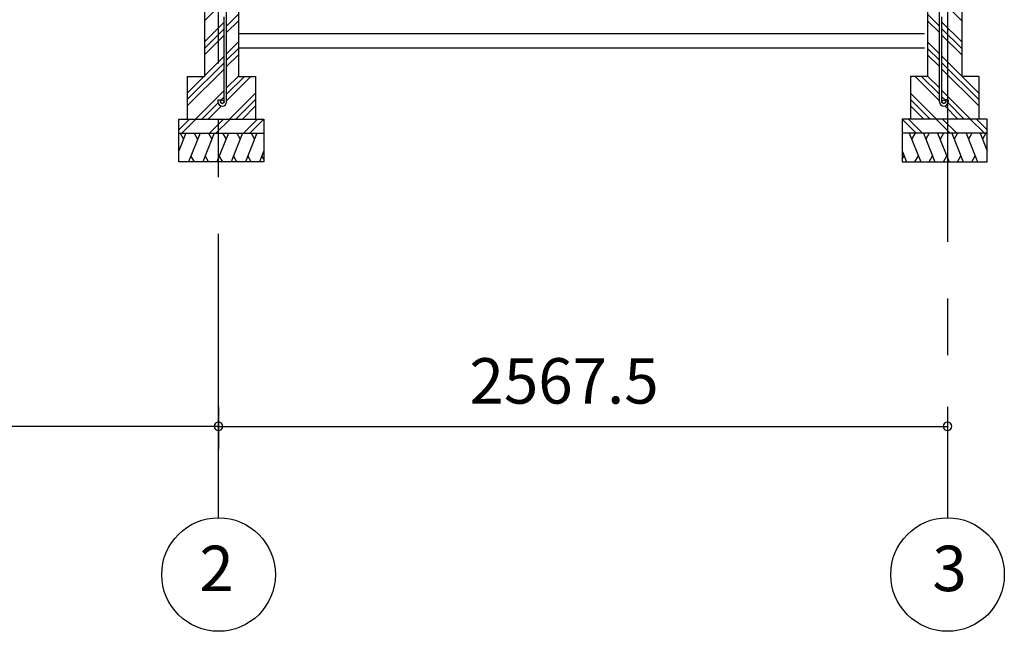
# Model space of a CAD drawing. Extents: x 868 to 32764, y 310 to 22484.
# Drawn here: x 17817 to 21285, y 4154 to 6308 of the extents above; entities that cross this region are included whole.
import ezdxf
from ezdxf.enums import TextEntityAlignment as Align

# ---------------------------------------------------------------- set-up
doc = ezdxf.new("R2010")
doc.units = 0
doc.header["$LTSCALE"] = 80
doc.linetypes.add('CENTER2', pattern=[20, 12.5, -2.5, 2.5, -2.5])
doc.layers.get('0').update_dxf_attribs({"linetype": 'CONTINUOUS'})
doc.layers.add('2-0', color=7, linetype='CONTINUOUS')
doc.layers.add('SUNPOU', color=4, linetype='CONTINUOUS')
doc.styles.get("Standard").update_dxf_attribs({"font": 'txt', "bigfont": 'BIGFONT'})

msp = doc.modelspace()

# ---------------------------------------------------------------- linework, layer by layer
at = {"color": 0, "linetype": 'BYBLOCK'}
for centre, start, end in [((18517.1, 4876.3), 0, 180), ((18517.1, 4876.3), 0, 180), ((21084.6, 4876.3), 0, 180), ((18517.1, 4876.3), 180, 0), ((18517.1, 4876.3), 180, 0), ((21084.6, 4876.3), 180, 0)]:
    msp.add_arc(centre, 15, start, end, dxfattribs=at)
at = {"layer": '2-0', "color": 6, "linetype": 'CENTER2'}
for p, q in [((18517.1, 4554.4), (18517.1, 9726.4)), ((21084.6, 9726.4), (21084.6, 4554.4))]:
    msp.add_line(p, q, dxfattribs=at)
at = {"layer": '2-0', "color": 3, "linetype": 'CONTINUOUS'}
for p, q in [((18467.1, 6498.4), (18467.1, 6108.4)), ((18587.1, 6498.4), (18587.1, 6108.4)), ((21014.6, 6498.4), (21014.6, 6108.4)), ((21134.6, 6498.4), (21134.6, 6108.4)), ((18545.6, 6019.7), (18545.6, 6438.7)), ((21056.1, 6019.7), (21056.1, 6438.7)), ((18536.6, 6019.7), (18536.6, 6318.4)), ((21065.1, 6019.7), (21065.1, 6318.4)), ((18587.1, 6308.4), (18587.1, 6158.4)), ((21014.6, 6308.4), (21014.6, 6158.4)), ((21004.1, 6258.4), (18587.1, 6258.4)), ((21004.1, 6208.4), (18587.1, 6208.4)), ((18407.1, 6108.4), (18467.1, 6108.4)), ((18407.1, 6108.4), (18407.1, 5958.4)), ((18587.1, 6108.4), (18647.1, 6108.4)), ((18647.1, 6108.4), (18647.1, 5958.4)), ((21014.6, 6108.4), (20954.6, 6108.4)), ((20954.6, 6108.4), (20954.6, 5958.4)), ((21194.6, 6108.4), (21134.6, 6108.4)), ((21194.6, 6108.4), (21194.6, 5958.4)), ((18514.6, 6026.2), (18523.6, 6026.2)), ((18514.6, 6026.2), (18514.6, 6019.7)), ((18523.6, 6026.2), (18523.6, 6019.7)), ((21087.1, 6026.2), (21078.1, 6026.2)), ((21078.1, 6026.2), (21078.1, 6019.7)), ((21087.1, 6026.2), (21087.1, 6019.7)), ((18377.1, 5958.4), (18677.1, 5958.4)), ((18377.1, 5808.4), (18377.1, 5958.4)), ((18677.1, 5958.4), (18677.1, 5808.4)), ((21224.6, 5958.4), (20924.6, 5958.4)), ((20924.6, 5958.4), (20924.6, 5808.4)), ((21224.6, 5808.4), (21224.6, 5958.4)), ((18377.1, 5908.4), (18677.1, 5908.4)), ((21224.6, 5908.4), (20924.6, 5908.4)), ((18677.1, 5808.4), (18377.1, 5808.4)), ((20924.6, 5808.4), (21224.6, 5808.4))]:
    msp.add_line(p, q, dxfattribs=at)
at = {"layer": '2-0', "color": 6, "linetype": 'CONTINUOUS'}
for p, q in [((18467.1, 6304.7), (18510.6, 6348.2)), ((21134.6, 6304.7), (21091.1, 6348.2)), ((18545.6, 6285.8), (18587.1, 6327.3)), ((21056.1, 6285.8), (21014.6, 6327.3)), ((18467.1, 6229.9), (18536.6, 6299.4)), ((18545.6, 6263.2), (18587.1, 6304.7)), ((21056.1, 6263.2), (21014.6, 6304.7)), ((21134.6, 6229.9), (21065.1, 6299.4)), ((18467.1, 6207.3), (18536.6, 6276.8)), ((18467.1, 6184.7), (18536.6, 6254.2)), ((21134.6, 6207.3), (21065.1, 6276.8)), ((21134.6, 6184.7), (21065.1, 6254.2)), ((18545.6, 6188.4), (18587.1, 6229.9)), ((21056.1, 6188.4), (21014.6, 6229.9)), ((18407.1, 6049.9), (18536.6, 6179.4)), ((18545.6, 6165.8), (18587.1, 6207.3)), ((18545.6, 6143.2), (18587.1, 6184.7)), ((21056.1, 6165.8), (21014.6, 6207.3)), ((21056.1, 6143.2), (21014.6, 6184.7)), ((21194.6, 6049.9), (21065.1, 6179.4)), ((18407.1, 6027.3), (18536.6, 6156.8)), ((21194.6, 6027.3), (21065.1, 6156.8)), ((18407.1, 6004.7), (18536.6, 6134.2)), ((18545.6, 6068.4), (18587.1, 6109.9)), ((18545.6, 6045.8), (18608.2, 6108.4)), ((18545.6, 6023.2), (18630.9, 6108.4)), ((21056.1, 6023.2), (20970.9, 6108.4)), ((21056.1, 6045.8), (20993.5, 6108.4)), ((21056.1, 6068.4), (21014.6, 6109.9)), ((21194.6, 6004.7), (21065.1, 6134.2)), ((18435.6, 5958.4), (18536.6, 6059.4)), ((18523.6, 6023.8), (18536.6, 6036.8)), ((18555.6, 5958.4), (18647.1, 6049.9)), ((21046.1, 5958.4), (20954.6, 6049.9)), ((21166.1, 5958.4), (21065.1, 6059.4)), ((21078.1, 6023.8), (21065.1, 6036.8)), ((18458.2, 5958.4), (18515.2, 6015.4)), ((18480.9, 5958.4), (18527, 6004.5)), ((18578.3, 5958.4), (18647.1, 6027.3)), ((18600.9, 5958.4), (18647.1, 6004.7)), ((21023.5, 5958.4), (20954.6, 6027.3)), ((21000.9, 5958.4), (20954.6, 6004.7)), ((21120.9, 5958.4), (21074.8, 6004.5)), ((21143.5, 5958.4), (21086.5, 6015.4)), ((18377.1, 5920.7), (18414.8, 5958.4)), ((18387.5, 5908.4), (18437.5, 5958.4)), ((18484.8, 5908.4), (18534.9, 5958.4)), ((18507.5, 5908.4), (18557.5, 5958.4)), ((18604.8, 5908.4), (18654.8, 5958.4)), ((18627.5, 5908.4), (18677.1, 5958.1)), ((20974.3, 5908.4), (20924.6, 5958.1)), ((20996.9, 5908.4), (20946.9, 5958.4)), ((21094.3, 5908.4), (21044.3, 5958.4)), ((21116.9, 5908.4), (21066.9, 5958.4)), ((21214.3, 5908.4), (21164.3, 5958.4)), ((21224.6, 5920.7), (21186.9, 5958.4))]:
    msp.add_line(p, q, dxfattribs=at)
at = {"layer": '2-0', "color": 2, "linetype": 'CONTINUOUS'}
for p, q in [((18402.2, 5908.4), (18377.1, 5846.5)), ((18381.8, 5908.4), (18393.8, 5887.7)), ((18451.9, 5908.4), (18411.5, 5808.4)), ((18431.5, 5908.4), (18443.5, 5887.7)), ((18501.9, 5908.4), (18461.5, 5808.4)), ((18481.5, 5908.4), (18493.5, 5887.7)), ((18551.9, 5908.4), (18511.5, 5808.4)), ((18531.5, 5908.4), (18543.5, 5887.7)), ((18601.9, 5908.4), (18561.5, 5808.4)), ((18581.5, 5908.4), (18593.5, 5887.7)), ((18651.9, 5908.4), (18611.5, 5808.4)), ((18631.5, 5908.4), (18643.5, 5887.7)), ((20949.9, 5908.4), (20990.3, 5808.4)), ((20970.2, 5908.4), (20958.2, 5887.7)), ((20999.9, 5908.4), (21040.3, 5808.4)), ((21020.2, 5908.4), (21008.2, 5887.7)), ((21049.9, 5908.4), (21090.3, 5808.4)), ((21070.2, 5908.4), (21058.2, 5887.7)), ((21099.9, 5908.4), (21140.3, 5808.4)), ((21120.2, 5908.4), (21108.2, 5887.7)), ((21149.9, 5908.4), (21190.3, 5808.4)), ((21170.2, 5908.4), (21158.2, 5887.7)), ((21199.6, 5908.4), (21224.6, 5846.5)), ((21219.9, 5908.4), (21208, 5887.7)), ((18431.8, 5808.4), (18419.9, 5829.1)), ((18481.8, 5808.4), (18469.9, 5829.1)), ((18531.8, 5808.4), (18519.8, 5829.1)), ((18581.8, 5808.4), (18569.8, 5829.1)), ((18631.8, 5808.4), (18619.8, 5829.1)), ((18677.1, 5846.5), (18661.7, 5808.4)), ((18677.1, 5817), (18670.1, 5829.1)), ((20924.6, 5846.5), (20940, 5808.4)), ((20924.6, 5817), (20931.6, 5829.1)), ((20969.9, 5808.4), (20981.9, 5829.1)), ((21019.9, 5808.4), (21031.9, 5829.1)), ((21069.9, 5808.4), (21081.9, 5829.1)), ((21119.9, 5808.4), (21131.9, 5829.1)), ((21169.9, 5808.4), (21181.9, 5829.1))]:
    msp.add_line(p, q, dxfattribs=at)
at = {"layer": '2-0', "color": 3, "linetype": 'CONTINUOUS'}
for centre in [(18530.1, 6019.7), (21071.6, 6019.7)]:
    msp.add_circle(centre, 6.5, dxfattribs=at)
at = {"layer": '2-0', "color": 4, "linetype": 'CONTINUOUS'}
for centre in [(18517.1, 4354.4), (21084.6, 4354.4)]:
    msp.add_circle(centre, 200, dxfattribs=at)
at = {"layer": '2-0', "color": 3, "linetype": 'CONTINUOUS'}
for centre, radius, start, end in [((18530.1, 6019.7), 15.5, 180, 270), ((18530.1, 6019.7), 6.5, 180, 270), ((18530.1, 6019.7), 6.5, 270, 0), ((18530.1, 6019.7), 15.5, 270, 0), ((21071.6, 6019.7), 15.5, 180, 270), ((21071.6, 6019.7), 6.5, 180, 270), ((21071.6, 6019.7), 15.5, 270, 0), ((21071.6, 6019.7), 6.5, 270, 0)]:
    msp.add_arc(centre, radius, start, end, dxfattribs=at)
at = {"layer": 'SUNPOU', "color": 4, "linetype": 'CONTINUOUS'}
for p, q in [((18517.1, 4945.5), (18517.1, 4796.3)), ((18517.1, 4945.5), (18517.1, 4796.3)), ((21084.6, 4945.5), (21084.6, 4796.3)), ((18517.1, 4876.3), (15717.1, 4876.3)), ((18517.1, 4876.3), (21084.6, 4876.3))]:
    msp.add_line(p, q, dxfattribs=at)

# ---------------------------------------------------------------- texts
at = {"color": 7, "linetype": 'CONTINUOUS'}
msp.add_text('2567.5', height=160, dxfattribs=at).set_placement((19400.9, 4956.3))
at = {"layer": '2-0', "color": 7, "linetype": 'CONTINUOUS'}
for s, p in [('2', (18510.1, 4355.2)), ('3', (21091.7, 4355.2))]:
    msp.add_text(s, height=160, dxfattribs=at).set_placement(p, align=Align.MIDDLE)

doc.saveas('drawing.dxf')
